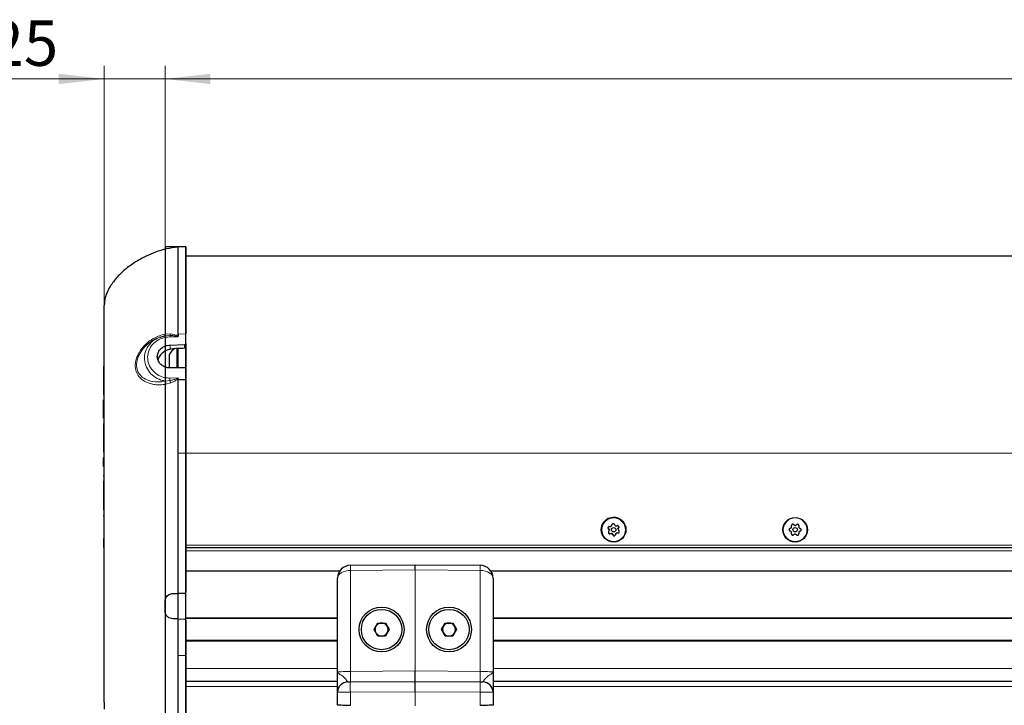
# Model space of a CAD drawing. Units: millimetres. Extents: x 0 to 841, y 0 to 594.
# Drawn here: x 363 to 439, y 361 to 414 of the extents above; entities that cross this region are included whole.
import ezdxf

# ---------------------------------------------------------------- set-up
doc = ezdxf.new("R2010")
doc.units = ezdxf.units.MM
doc.styles.add('SLDTEXTSTYLE0', font='TXT', dxfattribs={"width": 0.605})
doc.dimstyles.new('SLDDIMSTYLE0', dxfattribs={"dimtxt": 3.5, "dimasz": 3.5, "dimexe": 0, "dimexo": 0.0625, "dimgap": 0.875, "dimtad": 1, "dimlfac": 5, "dimrnd": 1e-09, "dimzin": 12, "dimdsep": 46, "dimtxsty": 'SLDTEXTSTYLE0', "dimsah": 1, "dimcen": 0.09, "dimadec": 0, "dimazin": 3, "dimtfac": 1, "dimtofl": 0, "dimtmove": 0, "dimatfit": 3, "dimfxl": 1, "dimfrac": 2, "dimtolj": 1, "dimtzin": 12, "dimarcsym": 0})
doc.dimstyles.new('SLDDIMSTYLE2', dxfattribs={"dimtxt": 3.5, "dimasz": 3.5, "dimexe": 0, "dimexo": 0.0625, "dimgap": 0.875, "dimtad": 1, "dimlfac": 5, "dimrnd": 1e-09, "dimzin": 12, "dimdsep": 46, "dimtxsty": 'SLDTEXTSTYLE0', "dimsah": 1, "dimcen": 0.09, "dimadec": 0, "dimazin": 3, "dimtfac": 1, "dimtmove": 0, "dimatfit": 0, "dimfxl": 1, "dimfrac": 2, "dimtolj": 1, "dimtzin": 12, "dimarcsym": 0})

# ---------------------------------------------------------------- blocks, each defined once
blk = doc.blocks.new('SW_BROKEN_VIEW_2')
at = {"color": 0, "linetype": 'Continuous'}
for p, q in [((0, 0), (-1.6, 0)), ((-1.6, 0), (-1.6, -48.642)), ((0, -48.642), (0, 0))]:
    blk.add_line(p, q, dxfattribs=at)
blk = doc.blocks.new('_D_24')
at = {"color": 7, "linetype": 'Continuous', "lineweight": 18}
for p, q in [((373.86, 396.506), (373.86, 410.472)), ((664.065, 396.506), (664.065, 410.472)), ((664.065, 409.472), (373.86, 409.472))]:
    blk.add_line(p, q, dxfattribs=at)
for points in [[(373.86, 409.472), (377.36, 409.072), (377.36, 409.872)], [(664.065, 409.472), (660.565, 409.872), (660.565, 409.072)]]:
    blk.add_solid(points, dxfattribs=at)
at = {"color": 7, "linetype": 'Continuous', "lineweight": 18, "insert": (517.362, 413.984), "char_height": 3.5, "attachment_point": 1, "style": 'SLDTEXTSTYLE0'}
blk.add_mtext('B', dxfattribs=at)
blk = doc.blocks.new('_D_25')
at = {"color": 7, "linetype": 'Continuous', "lineweight": 18}
for p, q in [((369.16, 391.985), (369.16, 410.472)), ((373.86, 396.506), (373.86, 410.472)), ((369.16, 409.472), (358.729, 409.472)), ((369.16, 409.472), (373.86, 409.472)), ((373.86, 409.472), (378.86, 409.472))]:
    blk.add_line(p, q, dxfattribs=at)
for points in [[(369.16, 409.472), (365.66, 409.872), (365.66, 409.072)], [(373.86, 409.472), (377.36, 409.072), (377.36, 409.872)]]:
    blk.add_solid(points, dxfattribs=at)
at = {"color": 7, "linetype": 'Continuous', "lineweight": 18, "insert": (360.317, 413.984), "char_height": 3.5, "attachment_point": 1, "style": 'SLDTEXTSTYLE0'}
blk.add_mtext('25', dxfattribs=at)

msp = doc.modelspace()

# ---------------------------------------------------------------- linework, layer by layer
at = {"color": 7, "linetype": 'Continuous', "lineweight": 25}
for p, q in [((375.4599, 396.5064), (374.8599, 396.4854)), ((374.8599, 389.7829), (374.8599, 396.4854)), ((375.4599, 396.5064), (375.4599, 389.795)), ((662.4599, 395.7854), (375.4599, 395.7854)), ((369.1599, 361.3782), (369.1599, 391.9854)), ((373.4934, 389.556), (373.8235, 389.6523)), ((374.8599, 389.7829), (374.8599, 389.6345)), ((375.4599, 389.0597), (375.4599, 389.795)), ((374.2425, 388.9369), (375.3617, 388.9731)), ((375.4599, 389.0597), (375.4599, 388.7982)), ((374.1999, 387.1725), (374.1999, 388.2225)), ((374.8599, 388.7008), (374.2425, 388.609)), ((374.7839, 387.1631), (374.7839, 388.6964)), ((374.8599, 387.1744), (374.8599, 388.7278)), ((375.4599, 387.0876), (375.4599, 388.8054)), ((375.4599, 388.7982), (375.4599, 387.0842)), ((369.0999, 387.3129), (369.1599, 387.3129)), ((369.0999, 387.3129), (369.0999, 385.0962)), ((375.3617, 387.1741), (374.2425, 387.1723)), ((375.4599, 387.0842), (375.4599, 386.2635)), ((369.0999, 386.4031), (369.0924, 386.4031)), ((369.0924, 385.9559), (369.0999, 385.9559)), ((374.8599, 380.5854), (374.8599, 386.2529)), ((374.8599, 386.2529), (374.8599, 386.2529)), ((375.4599, 386.2635), (375.4599, 380.5854)), ((369.0999, 385.0962), (369.1599, 385.0962)), ((369.0999, 384.7167), (369.1599, 384.7167)), ((369.0999, 384.2476), (369.0999, 384.7167)), ((369.0999, 384.2476), (369.1599, 384.2476)), ((369.0999, 383.7422), (369.0999, 384.2476)), ((369.0999, 383.7422), (369.1599, 383.7422)), ((369.0999, 383.2862), (369.0999, 383.7422)), ((369.0999, 383.2862), (369.1599, 383.2862)), ((369.0999, 382.8795), (369.1599, 382.8795)), ((369.0999, 382.8795), (369.0999, 380.6629)), ((369.0999, 380.6629), (369.1599, 380.6629)), ((374.8599, 369.7679), (374.8599, 380.5854)), ((375.4599, 380.5854), (375.4599, 369.8767)), ((369.1674, 380.2462), (369.0924, 380.2462)), ((369.0999, 379.553), (369.0999, 380.2462)), ((369.1599, 379.553), (369.1599, 379.7956)), ((369.0924, 378.8598), (369.1674, 378.8598)), ((369.0999, 378.4462), (369.0999, 376.2295)), ((369.0999, 378.4462), (369.1599, 378.4462)), ((369.0999, 376.2295), (369.1599, 376.2295)), ((369.1674, 375.7452), (369.0924, 375.7452)), ((369.0999, 374.5071), (369.1599, 374.5071)), ((407.5099, 374.6847), (407.5099, 374.6846)), ((408.0413, 374.7778), (408.1325, 374.6513)), ((408.1325, 374.6512), (408.1325, 374.6513)), ((408.7873, 374.718), (408.8512, 374.8602)), ((408.7873, 374.718), (408.7873, 374.7179)), ((409.4099, 374.6846), (409.4099, 374.6847)), ((369.0999, 374.0129), (369.1599, 374.0129)), ((369.0999, 374.0129), (369.0999, 373.3129)), ((408.17, 374.3687), (408.3251, 374.3845)), ((408.3251, 374.3845), (408.3251, 374.3844)), ((408.3251, 374.3845), (408.4163, 374.2581)), ((408.5886, 374.2756), (408.6525, 374.4178)), ((408.6525, 374.4178), (408.8076, 374.4336)), ((408.6525, 374.4177), (408.6525, 374.4178)), ((369.0999, 373.3129), (369.1599, 373.3129)), ((662.4599, 373.2854), (375.4599, 373.2854)), ((387.3195, 371.4836), (375.4599, 371.4836)), ((388.1512, 371.9417), (393.1599, 371.9854)), ((393.1599, 371.5854), (393.1599, 371.9854)), ((393.1599, 371.9854), (398.1686, 371.9417)), ((513.1195, 371.4836), (399.0004, 371.4836)), ((387.1599, 363.7261), (387.1599, 370.9417)), ((399.1599, 370.9417), (399.1599, 363.7261)), ((373.8599, 368.4099), (373.8599, 369.1609)), ((374.4494, 369.7608), (374.8599, 369.7679)), ((375.3617, 369.7767), (374.8599, 369.7679)), ((374.8599, 367.8029), (374.8599, 369.7679)), ((375.4599, 367.6941), (375.4599, 369.8767)), ((374.8599, 367.8029), (374.4494, 367.81)), ((374.8599, 364.9854), (374.8599, 367.8029)), ((374.8599, 367.8029), (375.3617, 367.7941)), ((387.1599, 367.8354), (375.4599, 367.8354)), ((375.4599, 367.6941), (375.4599, 364.9854)), ((512.9599, 367.8354), (399.1599, 367.8354)), ((389.9803, 366.9854), (390.2701, 367.4874)), ((390.2701, 366.4834), (389.9803, 366.9854)), ((390.2701, 367.4874), (390.8497, 367.4874)), ((390.8497, 367.4874), (391.1396, 366.9854)), ((391.1396, 366.9854), (390.8497, 366.4834)), ((395.1803, 366.9854), (395.4701, 367.4874)), ((395.4701, 366.4834), (395.1803, 366.9854)), ((395.4701, 367.4874), (396.0497, 367.4874)), ((396.0497, 367.4874), (396.3396, 366.9854)), ((396.3396, 366.9854), (396.0497, 366.4834)), ((387.1599, 366.1354), (375.4599, 366.1354)), ((390.8497, 366.4834), (390.2701, 366.4834)), ((396.0497, 366.4834), (395.4701, 366.4834)), ((512.9599, 366.1354), (399.1599, 366.1354)), ((374.8599, 360.4854), (374.8599, 364.9854)), ((375.4599, 364.9854), (375.4599, 360.4645)), ((387.1599, 362.14), (387.1599, 363.7261)), ((393.1599, 362.9854), (393.1599, 363.7854)), ((399.1599, 363.7261), (399.1599, 362.14)), ((387.1599, 362.9854), (375.4599, 362.9854)), ((388.1512, 362.9417), (393.1599, 362.9854)), ((393.1599, 362.1854), (393.1599, 362.9854)), ((393.1599, 362.9854), (398.1686, 362.9417)), ((512.9599, 362.9854), (399.1599, 362.9854)), ((387.1599, 361.1378), (387.1599, 362.14)), ((399.1599, 362.14), (399.1599, 361.1378)), ((369.1599, 361.3782), (369.1599, 360.8354))]:
    msp.add_line(p, q, dxfattribs=at)
at = {"color": 7, "linetype": 'Continuous', "lineweight": 18}
for p, q in [((374.2227, 389.6813), (373.8235, 389.6523)), ((373.8619, 389.7797), (374.2973, 389.8001)), ((374.8599, 389.7829), (375.4599, 389.795)), ((374.8336, 389.5728), (374.2194, 389.5636)), ((374.2425, 388.9369), (374.2425, 388.609)), ((375.3617, 388.7126), (375.3617, 388.9731)), ((373.8823, 386.1548), (374.2218, 386.1977)), ((374.2933, 386.0132), (373.9251, 385.9095)), ((374.2181, 386.391), (374.8354, 386.4038)), ((375.4599, 380.5854), (374.8599, 380.5854)), ((662.4599, 380.5854), (375.4599, 380.5854)), ((369.0999, 379.553), (369.1599, 379.553)), ((369.0999, 374.5074), (369.1599, 374.5074)), ((408.0413, 374.7777), (408.0413, 374.7778)), ((408.8512, 374.8601), (408.8512, 374.8602)), ((408.17, 374.3686), (408.17, 374.3687)), ((408.4163, 374.258), (408.4163, 374.2581)), ((408.5886, 374.2755), (408.5886, 374.2756)), ((408.8076, 374.4335), (408.8076, 374.4336)), ((662.4599, 373.4854), (375.4599, 373.4854)), ((662.4599, 373.0675), (375.4599, 373.0675)), ((393.1599, 371.5854), (388.1512, 371.5417)), ((388.1512, 371.5417), (388.1512, 363.7417)), ((393.1599, 363.7854), (393.1599, 371.5854)), ((398.1686, 371.5417), (393.1599, 371.5854)), ((398.1686, 363.7417), (398.1686, 371.5417)), ((387.1599, 367.8954), (375.4599, 367.8954)), ((512.9599, 367.8954), (399.1599, 367.8954)), ((387.1599, 366.0754), (375.4599, 366.0754)), ((512.9599, 366.0754), (399.1599, 366.0754)), ((375.4599, 364.9854), (374.8599, 364.9854)), ((387.1599, 363.9854), (375.4599, 363.9854)), ((512.9599, 363.9854), (399.1599, 363.9854)), ((388.1512, 363.7417), (393.1599, 363.7854)), ((393.1599, 363.7854), (398.1686, 363.7417)), ((387.1599, 362.5854), (375.4599, 362.5854)), ((512.9599, 362.5854), (399.1599, 362.5854)), ((393.1599, 362.1854), (388.1512, 362.1417)), ((388.1512, 362.1417), (388.1512, 361.1291)), ((393.1599, 361.0854), (393.1599, 362.1854)), ((398.1686, 362.1417), (393.1599, 362.1854)), ((398.1686, 361.1291), (398.1686, 362.1417))]:
    msp.add_line(p, q, dxfattribs=at)
at = {"color": 7, "linetype": 'Continuous', "lineweight": 18, "flags": 128}
for points in [[(373.8235, 389.6523), (373.8318, 389.6562), (373.8392, 389.6639), (373.8458, 389.6752), (373.8513, 389.69), (373.8557, 389.7081), (373.859, 389.7292), (373.861, 389.7532), (373.8619, 389.7797)], [(388.1512, 371.5417), (387.9573, 371.5293), (387.7712, 371.4946), (387.5998, 371.4388), (387.4497, 371.3641), (387.3266, 371.2734), (387.2352, 371.1701), (387.1789, 371.0582), (387.1599, 370.9417)], [(399.1599, 370.9417), (399.1409, 371.0582), (399.0846, 371.1701), (398.9932, 371.2734), (398.8701, 371.3641), (398.72, 371.4388), (398.5486, 371.4946), (398.3625, 371.5293), (398.1686, 371.5417)], [(387.1599, 363.7261), (387.1789, 363.7264), (387.2352, 363.7273), (387.3266, 363.7287), (387.4497, 363.7307), (387.5998, 363.733), (387.7712, 363.7357), (387.9573, 363.7386), (388.1512, 363.7417)], [(398.1686, 363.7417), (398.3625, 363.7386), (398.5486, 363.7357), (398.72, 363.733), (398.8701, 363.7307), (398.9932, 363.7287), (399.0846, 363.7273), (399.1409, 363.7264), (399.1599, 363.7261)], [(388.1512, 362.1417), (387.9573, 362.1414), (387.7712, 362.1411), (387.5998, 362.1408), (387.4497, 362.1405), (387.3266, 362.1403), (387.2352, 362.1401), (387.1789, 362.14), (387.1599, 362.14)], [(399.1599, 362.14), (399.1409, 362.14), (399.0846, 362.1401), (398.9932, 362.1403), (398.8701, 362.1405), (398.72, 362.1408), (398.5486, 362.1411), (398.3625, 362.1414), (398.1686, 362.1417)]]:
    msp.add_lwpolyline(points, dxfattribs=at)
at = {"color": 7, "linetype": 'Continuous', "lineweight": 25, "flags": 128}
for points in [[(374.8599, 388.7008), (375.2227, 388.7093), (375.3617, 388.7126)], [(375.4599, 386.2635), (375.22, 386.2593), (374.8599, 386.2529)], [(408.1325, 374.6512), (408.121, 374.6671), (408.1096, 374.683), (408.0981, 374.6989), (408.0867, 374.7147), (408.0753, 374.7305), (408.064, 374.7462), (408.0526, 374.762), (408.0413, 374.7777)], [(408.0686, 374.509), (408.0766, 374.5267), (408.0845, 374.5444), (408.0925, 374.5621), (408.1005, 374.5799), (408.1084, 374.5977), (408.1165, 374.6155), (408.1245, 374.6334), (408.1325, 374.6512)], [(408.1123, 374.9357), (408.1315, 374.9376), (408.1508, 374.9396), (408.1701, 374.9415), (408.1895, 374.9435), (408.2089, 374.9455), (408.2284, 374.9475), (408.2479, 374.9495), (408.2674, 374.9514)], [(408.2674, 374.9514), (408.2754, 374.9693), (408.2834, 374.9872), (408.2914, 375.005), (408.2994, 375.0228), (408.3074, 375.0406), (408.3154, 375.0583), (408.3233, 375.076), (408.3312, 375.0936)], [(408.5035, 375.1112), (408.5149, 375.0955), (408.5262, 375.0798), (408.5376, 375.064), (408.549, 375.0482), (408.5604, 375.0324), (408.5718, 375.0165), (408.5833, 375.0007), (408.5948, 374.9848)], [(408.5948, 374.9848), (408.6143, 374.9868), (408.6337, 374.9887), (408.6532, 374.9907), (408.6726, 374.9927), (408.692, 374.9947), (408.7113, 374.9966), (408.7306, 374.9986), (408.7498, 375.0006)], [(408.8512, 374.8601), (408.8433, 374.8425), (408.8353, 374.8248), (408.8274, 374.807), (408.8194, 374.7893), (408.8114, 374.7715), (408.8034, 374.7537), (408.7953, 374.7358), (408.7873, 374.7179)], [(408.7873, 374.7179), (408.7988, 374.702), (408.8102, 374.6861), (408.8217, 374.6703), (408.8331, 374.6544), (408.8445, 374.6386), (408.8559, 374.6229), (408.8672, 374.6072), (408.8785, 374.5915)], [(408.86, 374.9012), (408.8587, 374.8852), (408.8512, 374.8602)], [(422.1733, 374.5236), (422.1564, 374.5336), (422.1396, 374.5436), (422.1228, 374.5535), (422.1059, 374.5634), (422.0892, 374.5733), (422.0724, 374.5832), (422.0558, 374.5931), (422.0391, 374.6029)], [(422.0408, 374.7761), (422.0576, 374.7856), (422.0745, 374.7951), (422.0914, 374.8047), (422.1084, 374.8143), (422.1254, 374.8238), (422.1424, 374.8334), (422.1595, 374.8431), (422.1765, 374.8527)], [(422.1718, 374.3678), (422.172, 374.3871), (422.1722, 374.4065), (422.1724, 374.4259), (422.1726, 374.4454), (422.1728, 374.4649), (422.1729, 374.4845), (422.1731, 374.504), (422.1733, 374.5236)], [(422.1765, 374.8527), (422.1767, 374.8723), (422.1769, 374.8919), (422.1771, 374.9114), (422.1773, 374.931), (422.1775, 374.9504), (422.1777, 374.9699), (422.1779, 374.9893), (422.178, 375.0086)], [(422.3289, 375.0937), (422.3455, 375.0839), (422.3622, 375.074), (422.379, 375.0642), (422.3957, 375.0543), (422.4125, 375.0443), (422.4294, 375.0344), (422.4462, 375.0244), (422.4631, 375.0145)], [(422.4631, 375.0145), (422.4802, 375.0241), (422.4972, 375.0337), (422.5143, 375.0434), (422.5313, 375.0529), (422.5482, 375.0625), (422.5651, 375.0721), (422.582, 375.0816), (422.5989, 375.0911)], [(422.7433, 374.5181), (422.7431, 374.4985), (422.7429, 374.4789), (422.7427, 374.4594), (422.7425, 374.4399), (422.7424, 374.4204), (422.7422, 374.4009), (422.742, 374.3816), (422.7418, 374.3622)], [(422.8791, 374.5947), (422.8622, 374.5852), (422.8453, 374.5757), (422.8284, 374.5661), (422.8114, 374.5566), (422.7944, 374.547), (422.7774, 374.5374), (422.7604, 374.5277), (422.7433, 374.5181)], [(422.748, 375.003), (422.7478, 374.9837), (422.7476, 374.9643), (422.7475, 374.9449), (422.7473, 374.9254), (422.7471, 374.9059), (422.7469, 374.8864), (422.7467, 374.8668), (422.7465, 374.8472)], [(422.7465, 374.8472), (422.7634, 374.8372), (422.7802, 374.8273), (422.7971, 374.8173), (422.8139, 374.8074), (422.8307, 374.7975), (422.8474, 374.7876), (422.8641, 374.7778), (422.8807, 374.7679)], [(408.3251, 374.3844), (408.3056, 374.3824), (408.2861, 374.3804), (408.2667, 374.3784), (408.2472, 374.3764), (408.2279, 374.3745), (408.2085, 374.3725), (408.1892, 374.3705), (408.17, 374.3686)], [(408.4163, 374.258), (408.405, 374.2736), (408.3936, 374.2894), (408.3823, 374.3051), (408.3709, 374.3209), (408.3594, 374.3367), (408.348, 374.3526), (408.3366, 374.3685), (408.3251, 374.3844)], [(408.6525, 374.4177), (408.6444, 374.3998), (408.6364, 374.382), (408.6284, 374.3641), (408.6204, 374.3463), (408.6124, 374.3286), (408.6045, 374.3108), (408.5965, 374.2931), (408.5886, 374.2755)], [(408.8076, 374.4335), (408.7883, 374.4315), (408.769, 374.4296), (408.7497, 374.4276), (408.7303, 374.4256), (408.7109, 374.4236), (408.6915, 374.4217), (408.672, 374.4197), (408.6525, 374.4177)], [(422.4567, 374.3563), (422.4396, 374.3467), (422.4226, 374.3371), (422.4056, 374.3275), (422.3886, 374.3179), (422.3716, 374.3083), (422.3547, 374.2987), (422.3378, 374.2892), (422.321, 374.2797)], [(422.591, 374.2771), (422.5743, 374.2869), (422.5576, 374.2968), (422.5409, 374.3067), (422.5241, 374.3166), (422.5073, 374.3265), (422.4905, 374.3364), (422.4736, 374.3464), (422.4567, 374.3563)], [(387.9529, 362.94), (387.9567, 362.94), (387.968, 362.9401), (387.9863, 362.9403), (388.0109, 362.9405), (388.0409, 362.9407), (388.0752, 362.941), (388.1124, 362.9414), (388.1512, 362.9417)], [(398.1686, 362.9417), (398.2074, 362.9414), (398.2446, 362.941), (398.2789, 362.9407), (398.3089, 362.9405), (398.3335, 362.9403), (398.3518, 362.9401), (398.3631, 362.94), (398.3669, 362.94)], [(388.1512, 361.1291), (387.9573, 361.1308), (387.7712, 361.1324), (387.5998, 361.1339), (387.4497, 361.1352), (387.3266, 361.1363), (387.2352, 361.1371), (387.1789, 361.1376), (387.1599, 361.1378)], [(399.1599, 361.1378), (399.1409, 361.1376), (399.0846, 361.1371), (398.9932, 361.1363), (398.8701, 361.1352), (398.72, 361.1339), (398.5486, 361.1324), (398.3625, 361.1308), (398.1686, 361.1291)]]:
    msp.add_lwpolyline(points, dxfattribs=at)
at = {"color": 7, "linetype": 'Continuous', "lineweight": 25}
for centre, radius in [((408.4599, 374.6846), 0.95), ((422.4599, 374.6854), 0.95), ((408.4599, 374.6847), 0.1702), ((422.4599, 374.6854), 0.1702), ((390.5599, 366.9854), 1.73), ((390.5599, 366.9854), 1.557), ((395.7599, 366.9854), 1.73), ((395.7599, 366.9854), 1.557)]:
    msp.add_circle(centre, radius, dxfattribs=at)
at = {"color": 7, "linetype": 'Continuous', "lineweight": 18}
for centre in [(408.4599, 374.6846), (422.4599, 374.6854)]:
    msp.add_circle(centre, 0.9113, dxfattribs=at)
for centre, radius, start, end in [((375.9934, 389.5717), 1.774, 176.456256, 180.261648), ((374.062, 389.8651), 0.2441, 311.166185, 344.540067), ((372.8486, 385.8482), 1.0783, 3.260285, 16.516933), ((383.9067, 386.4814), 9.689, 180.534409, 181.677563), ((372.1747, 385.2986), 2.2358, 18.64061, 23.712029), ((399.5674, 371.7417), 11.418, 178.996385, 181.003615), ((386.6354, 371.7417), 11.535, 359.006565, 0.993436), ((365.1716, 363.3417), 22.983, 359.002808, 0.997192), ((421.0316, 363.3417), 22.8664, 178.997722, 181.002278), ((411.0156, 362.5417), 22.8679, 178.997774, 181.002226), ((375.1876, 362.5417), 22.9846, 359.00286, 0.99714)]:
    msp.add_arc(centre, radius, start, end, dxfattribs=at)
at = {"color": 7, "linetype": 'Continuous', "lineweight": 25}
for centre, radius, start, end in [((375.1998, 387.6975), 1.1294, 119.788216, 152.298814), ((408.4599, 374.6847), 0.95, 65.813111, 179.999405), ((408.4599, 374.6847), 0.9501, 0.002052, 65.810002), ((408.1223, 374.8362), 0.0999, 179.984449, 215.824771), ((408.1599, 374.4682), 0.1, 179.990377, 275.817637), ((408.7974, 374.5331), 0.1, 275.829324, 359.987229), ((408.4974, 374.3166), 0.1, 215.810604, 335.818542), ((388.1599, 370.9417), 1, 90.499229, 180.00088), ((398.1599, 370.9417), 1, 0.000494, 89.499397), ((375.3599, 369.8767), 0.1, 271.003174, 359.989056), ((375.3599, 367.6941), 0.1, 0.010944, 88.996826), ((390.56, 366.9854), 0.5021, 150.004084, 209.995916), ((390.5599, 366.9854), 0.502, 89.997842, 150.001246), ((390.56, 366.9855), 0.5019, 29.996215, 90.004697), ((390.5599, 366.9854), 0.502, 329.999006, 30.000994), ((395.7599, 366.9854), 0.502, 149.999006, 210.000994), ((395.7599, 366.9854), 0.502, 89.997842, 150.001246), ((395.7599, 366.9854), 0.502, 29.998754, 90.002158), ((395.7599, 366.9854), 0.502, 329.999006, 30.000994), ((390.5599, 366.9854), 0.502, 210.003152, 269.99776), ((390.5599, 366.9854), 0.502, 269.999701, 329.999387), ((395.7599, 366.9854), 0.502, 210.003152, 269.99776), ((395.7599, 366.9854), 0.502, 270.00224, 329.996848), ((387.9599, 362.14), 0.8, 90.499019, 180.00092), ((398.3599, 362.14), 0.8, 0.000547, 89.500374)]:
    msp.add_arc(centre, radius, start, end, dxfattribs=at)
for points, knots in [([(374.8604, 396.4817), (374.5601, 396.4499), (373.9659, 396.387), (373.1444, 396.1273), (372.4298, 395.8249), (371.8497, 395.5139), (371.3762, 395.2147), (370.9694, 394.919), (370.5952, 394.6072), (370.2468, 394.271), (369.9407, 393.9224), (369.6638, 393.5429), (369.4187, 393.1114), (369.2088, 392.5836), (369.1768, 392.1873), (369.1599, 391.9785)], [0, 0, 0, 0, 0.1157052, 0.2288557, 0.3290593, 0.4134565, 0.4812427, 0.5439541, 0.6064026, 0.66814, 0.7296559, 0.7842959, 0.8481711, 0.9200076, 1, 1, 1, 1]), ([(374.8599, 389.6345), (374.8586, 389.6219), (374.8563, 389.5993), (374.8419, 389.5799), (374.8339, 389.5731), (374.8336, 389.5728)], [0, 0, 0, 0, 0.5413311, 0.979213, 1, 1, 1, 1]), ([(374.2425, 387.1723), (374.1774, 387.1757), (374.0027, 387.1848), (373.7325, 387.2813), (373.4752, 387.4769), (373.3037, 387.741), (373.2404, 388.0426), (373.2957, 388.345), (373.4621, 388.6107), (373.7163, 388.8093), (373.9898, 388.9151), (374.1712, 388.9308), (374.2425, 388.9369)], [0, 0, 0, 0, 0.0669416, 0.1798553, 0.2892048, 0.394711, 0.4972491, 0.5991973, 0.7037143, 0.8129117, 0.9264573, 1, 1, 1, 1]), ([(375.3617, 388.9731), (375.3728, 388.9744), (375.3949, 388.9769), (375.4243, 388.9921), (375.4466, 389.0141), (375.4583, 389.0382), (375.4595, 389.0539), (375.4599, 389.0597)], [0, 0, 0, 0, 0.2328083, 0.4594911, 0.6750174, 0.8789881, 1, 1, 1, 1]), ([(374.2425, 388.609), (374.2259, 388.6059), (374.0899, 388.581), (373.8409, 388.4851), (373.5545, 388.2601), (373.3641, 388.0213), (373.3226, 387.8535), (373.3097, 387.8013)], [0, 0, 0, 0, 0.0388895, 0.3193867, 0.6030083, 0.8766661, 1, 1, 1, 1]), ([(375.4599, 388.7982), (375.4588, 388.7886), (375.4564, 388.769), (375.4387, 388.7434), (375.4133, 388.7243), (375.3862, 388.7144), (375.3684, 388.7131), (375.3617, 388.7126)], [0, 0, 0, 0, 0.19974607, 0.40812456, 0.62817786, 0.85807691, 1, 1, 1, 1]), ([(375.4599, 387.0842), (375.4588, 387.0946), (375.4565, 387.1154), (375.439, 387.1427), (375.4134, 387.1628), (375.3861, 387.1728), (375.3684, 387.1738), (375.3617, 387.1741)], [0, 0, 0, 0, 0.2091406, 0.4216603, 0.6396066, 0.8627773, 1, 1, 1, 1]), ([(374.8354, 386.4038), (374.8357, 386.4035), (374.8374, 386.402), (374.8447, 386.3942), (374.857, 386.374), (374.8588, 386.3526), (374.8599, 386.3398)], [0, 0, 0, 0, 0.0212475, 0.0965055, 0.4565696, 1, 1, 1, 1]), ([(374.8599, 386.3398), (374.8599, 386.339), (374.8599, 386.31), (374.8599, 386.2811), (374.8599, 386.2529)], [0, 0, 0, 0, 0.0277282, 1, 1, 1, 1]), ([(408.1123, 374.9357), (408.1012, 374.9334), (408.079, 374.929), (408.051, 374.9087), (408.0311, 374.8814), (408.0214, 374.8492), (408.0227, 374.8161), (408.0315, 374.7921), (408.0395, 374.7804), (408.0413, 374.7777)], [0, 0, 0, 0, 0.16061, 0.3229899, 0.4831469, 0.6402959, 0.7962362, 0.9531434, 1, 1, 1, 1]), ([(408.0686, 374.509), (408.0651, 374.4984), (408.0578, 374.4769), (408.0613, 374.4425), (408.0751, 374.4116), (408.0981, 374.3872), (408.1274, 374.3716), (408.1526, 374.3674), (408.1667, 374.3684), (408.17, 374.3686)], [0, 0, 0, 0, 0.1605945, 0.3229707, 0.4831917, 0.6403265, 0.796265, 0.9531677, 1, 1, 1, 1]), ([(408.5035, 375.1112), (408.4961, 375.1196), (408.4811, 375.1366), (408.4496, 375.1508), (408.4159, 375.1543), (408.3833, 375.1467), (408.3552, 375.129), (408.3388, 375.1093), (408.3327, 375.0966), (408.3312, 375.0936)], [0, 0, 0, 0, 0.1606114, 0.3230083, 0.4832142, 0.6403118, 0.7962388, 0.9531604, 1, 1, 1, 1]), ([(408.8512, 374.8601), (408.8548, 374.8708), (408.862, 374.8923), (408.8585, 374.9267), (408.8447, 374.9576), (408.8217, 374.982), (408.7924, 374.9975), (408.7672, 375.0018), (408.7531, 375.0008), (408.7498, 375.0006)], [0, 0, 0, 0, 0.1605963, 0.3230215, 0.4831545, 0.6403578, 0.7962336, 0.9531714, 1, 1, 1, 1]), ([(408.8076, 374.4335), (408.8186, 374.4357), (408.8408, 374.4402), (408.8689, 374.4604), (408.8887, 374.4878), (408.8984, 374.5199), (408.8972, 374.5531), (408.8883, 374.5771), (408.8804, 374.5888), (408.8785, 374.5915)], [0, 0, 0, 0, 0.1605609, 0.3229939, 0.4831568, 0.6402953, 0.7962395, 0.9531728, 1, 1, 1, 1]), ([(422.0408, 374.7761), (422.0316, 374.7696), (422.013, 374.7566), (421.9954, 374.7269), (421.9882, 374.6938), (421.9922, 374.6605), (422.0066, 374.6306), (422.0244, 374.6122), (422.0363, 374.6046), (422.0391, 374.6029)], [0, 0, 0, 0, 0.1605666, 0.3230084, 0.4831515, 0.6403046, 0.796265, 0.95319, 1, 1, 1, 1]), ([(422.3289, 375.0937), (422.3187, 375.0985), (422.2981, 375.108), (422.2636, 375.1084), (422.2313, 375.0981), (422.2045, 375.078), (422.1858, 375.0506), (422.1787, 375.026), (422.1782, 375.0118), (422.178, 375.0086)], [0, 0, 0, 0, 0.1605751, 0.3229696, 0.4831672, 0.6403067, 0.7962319, 0.9531539, 1, 1, 1, 1]), ([(422.748, 375.003), (422.747, 375.0143), (422.745, 375.0368), (422.7281, 375.067), (422.703, 375.0898), (422.6722, 375.1029), (422.6391, 375.1054), (422.6143, 375.0992), (422.6017, 375.0926), (422.5989, 375.0911)], [0, 0, 0, 0, 0.1606053, 0.3230474, 0.4831889, 0.6403527, 0.7962735, 0.9532115, 1, 1, 1, 1]), ([(422.8791, 374.5947), (422.8883, 374.6012), (422.9068, 374.6142), (422.9244, 374.644), (422.9317, 374.677), (422.9276, 374.7103), (422.9132, 374.7402), (422.8955, 374.7586), (422.8835, 374.7662), (422.8807, 374.7679)], [0, 0, 0, 0, 0.1605957, 0.3229818, 0.4831738, 0.6403201, 0.7962738, 0.953192, 1, 1, 1, 1]), ([(408.4163, 374.258), (408.4237, 374.2495), (408.4387, 374.2325), (408.4703, 374.2184), (408.5039, 374.2148), (408.5366, 374.2225), (408.5647, 374.2401), (408.581, 374.2598), (408.5872, 374.2726), (408.5886, 374.2755)], [0, 0, 0, 0, 0.1605373, 0.3229927, 0.4831542, 0.6403271, 0.7962303, 0.9531585, 1, 1, 1, 1]), ([(422.1718, 374.3678), (422.1728, 374.3565), (422.1748, 374.334), (422.1918, 374.3039), (422.2168, 374.281), (422.2476, 374.2679), (422.2807, 374.2654), (422.3055, 374.2716), (422.3181, 374.2782), (422.321, 374.2797)], [0, 0, 0, 0, 0.1605956, 0.323028, 0.4831982, 0.6403302, 0.796246, 0.9531888, 1, 1, 1, 1]), ([(422.591, 374.2771), (422.6012, 374.2723), (422.6217, 374.2628), (422.6563, 374.2624), (422.6885, 374.2727), (422.7154, 374.2928), (422.734, 374.3202), (422.7411, 374.3448), (422.7417, 374.359), (422.7418, 374.3622)], [0, 0, 0, 0, 0.1605722, 0.3229923, 0.4831423, 0.6403133, 0.7962356, 0.9531547, 1, 1, 1, 1]), ([(373.8599, 369.1609), (373.8663, 369.2271), (373.879, 369.3588), (373.9783, 369.5361), (374.1268, 369.6732), (374.2941, 369.748), (374.4058, 369.7572), (374.4494, 369.7608)], [0, 0, 0, 0, 0.2130343, 0.4241258, 0.6387691, 0.8588791, 1, 1, 1, 1]), ([(374.4494, 367.81), (374.3803, 367.8182), (374.2416, 367.8347), (374.0597, 367.9474), (373.9277, 368.1087), (373.867, 368.2735), (373.8617, 368.3753), (373.8599, 368.4099)], [0, 0, 0, 0, 0.2230013, 0.4470165, 0.6709947, 0.887883, 1, 1, 1, 1])]:
    msp.add_open_spline(points, degree=3, knots=knots, dxfattribs=at)
at = {"color": 7, "linetype": 'Continuous', "lineweight": 18}
for points, knots in [([(373.9251, 385.9095), (373.7763, 385.8911), (373.4957, 385.8564), (373.085, 385.88), (372.6283, 385.9701), (372.1639, 386.1769), (371.7745, 386.5528), (371.5616, 387.0297), (371.5467, 387.5847), (371.7085, 388.1049), (371.9632, 388.5471), (372.2594, 388.9089), (372.6101, 389.2218), (373.0007, 389.4768), (373.4195, 389.6725), (373.7151, 389.7441), (373.8619, 389.7797)], [0, 0, 0, 0, 0.0665772, 0.1255292, 0.182086, 0.273235, 0.3473446, 0.4177413, 0.500014, 0.5885179, 0.6567269, 0.7260325, 0.7956278, 0.8649717, 0.9329585, 1, 1, 1, 1]), ([(373.8235, 389.6523), (373.6899, 389.6202), (373.4167, 389.5546), (373.0296, 389.3755), (372.6617, 389.1401), (372.2705, 388.7977), (371.9977, 388.4463), (371.777, 388.0241), (371.6443, 387.6178), (371.6563, 387.1024), (371.8617, 386.6655), (372.2357, 386.332), (372.7904, 386.1175), (373.3692, 386.073), (373.7449, 386.1329), (373.8823, 386.1548)], [0, 0, 0, 0, 0.065625, 0.1342238, 0.2028906, 0.2740967, 0.3823166, 0.4130589, 0.5020546, 0.5838774, 0.6534463, 0.7269609, 0.8180502, 0.9334753, 1, 1, 1, 1]), ([(374.8336, 389.5728), (374.8331, 389.5759), (374.8327, 389.5793), (374.8283, 389.5875), (374.8227, 389.5926), (374.7954, 389.6114), (374.7441, 389.6256), (374.5486, 389.6659), (374.3734, 389.6742), (374.2227, 389.6813)], [0, 0, 0, 0, 0.0144855, 0.0160189, 0.0437553, 0.0491003, 0.1732688, 0.2888423, 1, 1, 1, 1]), ([(374.2973, 389.8001), (374.4417, 389.775), (374.6107, 389.7457), (374.8026, 389.6905), (374.8341, 389.6345), (374.8599, 389.6345), (374.8599, 389.6345)], [0, 0, 0, 0, 0.7422713, 0.869273, 0.9999799, 1, 1, 1, 1]), ([(373.8823, 386.1548), (373.7663, 386.179), (373.4506, 386.2448), (372.9788, 386.4992), (372.5451, 386.9419), (372.2803, 387.5077), (372.2348, 388.1352), (372.4337, 388.7438), (372.8543, 389.2311), (373.2429, 389.4854), (373.4726, 389.5501), (373.4934, 389.556)], [0, 0, 0, 0, 0.0744104, 0.2024278, 0.3301579, 0.4584977, 0.5871538, 0.7169601, 0.8499762, 0.9863982, 1, 1, 1, 1]), ([(374.2194, 389.5636), (374.0355, 389.5459), (373.6729, 389.5109), (373.1822, 389.2708), (372.79, 388.9081), (372.5415, 388.4278), (372.4824, 387.8734), (372.6357, 387.3154), (372.9856, 386.8354), (373.4783, 386.5074), (373.9159, 386.3939), (374.1615, 386.3915), (374.2181, 386.391)], [0, 0, 0, 0, 0.10685683, 0.21067451, 0.31154844, 0.41338796, 0.51862132, 0.62874388, 0.74280672, 0.85699473, 0.96707965, 1, 1, 1, 1]), ([(374.2218, 386.1977), (374.3037, 386.2154), (374.4349, 386.2438), (374.597, 386.2858), (374.7075, 386.3204), (374.7783, 386.3479), (374.8179, 386.3739), (374.8302, 386.3876), (374.8348, 386.3967), (374.8352, 386.4022), (374.8354, 386.4038)], [0, 0, 0, 0, 0.3814447, 0.6108105, 0.7619683, 0.908716, 0.9553523, 0.9749364, 0.9925712, 1, 1, 1, 1]), ([(374.8599, 386.3398), (374.8554, 386.3337), (374.8284, 386.2973), (374.7633, 386.2464), (374.6562, 386.1798), (374.5003, 386.1003), (374.3725, 386.0465), (374.2933, 386.0132)], [0, 0, 0, 0, 0.034341, 0.2057929, 0.3692957, 0.6093865, 1, 1, 1, 1]), ([(387.1599, 363.7261), (387.1599, 363.7258), (387.1599, 363.7143), (387.1654, 363.6884), (387.2162, 363.6072), (387.3868, 363.4982), (387.6145, 363.3458), (387.8052, 363.1604), (387.8832, 363.0072), (387.9373, 362.955), (387.9529, 362.94)], [0, 0, 0, 0, 0.0007576, 0.0303584, 0.0682882, 0.2511841, 0.5513679, 0.8017114, 0.9427669, 1, 1, 1, 1]), ([(398.3669, 362.94), (398.3825, 362.955), (398.4366, 363.0072), (398.5147, 363.1604), (398.7053, 363.3458), (398.9332, 363.4982), (399.1035, 363.6072), (399.1545, 363.6884), (399.1598, 363.7144), (399.1599, 363.7258), (399.1599, 363.7261)], [0, 0, 0, 0, 0.0572331, 0.1982885, 0.4486319, 0.7488241, 0.9317117, 0.9696416, 0.9992424, 1, 1, 1, 1])]:
    msp.add_open_spline(points, degree=3, knots=knots, dxfattribs=at)

# ---------------------------------------------------------------- block references
at = {"color": 7, "linetype": 'Continuous'}
msp.add_blockref('SW_BROKEN_VIEW_2', (375.4599, 396.5064), dxfattribs=at)

# ---------------------------------------------------------------- dimensions: what is measured, and where the dimension line sits
at = {"color": 7, "linetype": 'Continuous', "lineweight": 18}
for p1, text, dimstyle, picture, middle in [((369.1599, 391.9854), '25', 'SLDDIMSTYLE2', '_D_25', (362.9881, 409.4718)), ((664.0649, 396.5062), 'B', 'SLDDIMSTYLE0', '_D_24', (518.9624, 409.4718))]:
    dim = msp.add_linear_dim(base=(373.8599, 409.4718), p1=p1, p2=(373.8599, 396.5064), text=text, dimstyle=dimstyle, dxfattribs=at)
    dim.commit()
    dim.dimension.update_dxf_attribs({"geometry": picture, "text_midpoint": middle, "dimtype": 160})

doc.saveas('drawing.dxf')
